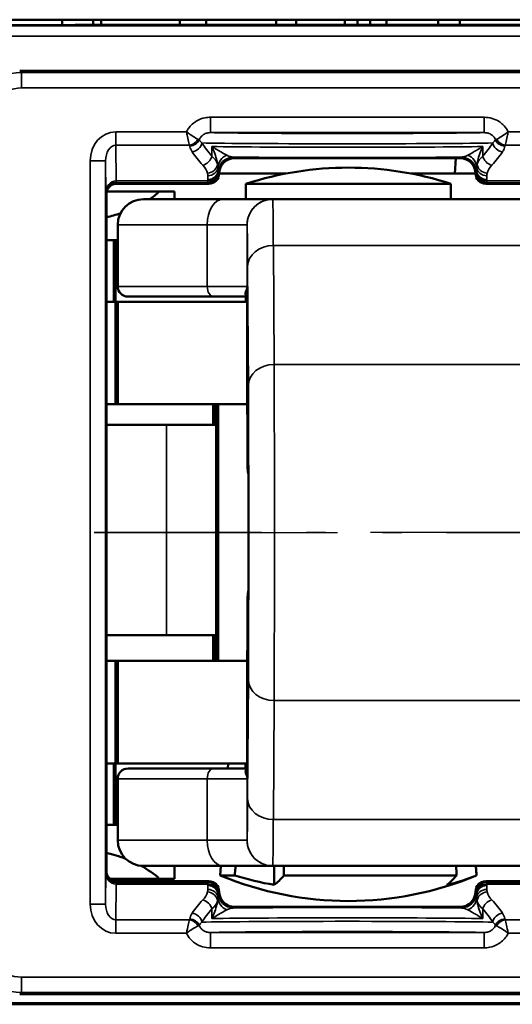
# Model space of a CAD drawing. Extents: x 5106 to 8369, y 352 to 2074.
# Drawn here: x 6247 to 6257, y 1228 to 1247 of the extents above; entities that cross this region are included whole.
import ezdxf

# ---------------------------------------------------------------- set-up
doc = ezdxf.new("R2010")
doc.units = 0
doc.linetypes.add('AM_DIN_G_W050', pattern=[13.75, 9.75, -1.5, 1, -1.5])
doc.linetypes.add('AM_DIN_G_W050x2', pattern=[6.875, 4.75, -0.875, 0.375, -0.875])
doc.layers.get('0').update_dxf_attribs({"lineweight": 25})
doc.layers.add('AM_7', color=4, linetype='AM_DIN_G_W050', lineweight=25, plot=False)
doc.layers.add('Sichtbar (ISO)', color=7, linetype='Continuous', lineweight=50)
doc.layers.add('Sichtbar schmal (ISO)', color=3, linetype='Continuous', lineweight=35)

# ---------------------------------------------------------------- blocks, each defined once
blk = doc.blocks.new('CDC-0252-0600-1-ACB-R_Drive-open_F')
at = {"layer": 'AM_7', "linetype": 'AM_DIN_G_W050x2'}
blk.add_line((358.711, 0), (375.228, 0), dxfattribs=at)
at = {"layer": 'Sichtbar (ISO)'}
for p, q in [((352.75, 10), (382.25, 10)), ((358.084, 10), (358.084, 9.896)), ((358.693, 10), (358.693, 9.898)), ((358.695, 10), (358.695, 9.898)), ((358.85, 9.899), (358.85, 10)), ((360.38, 10), (360.38, 9.9)), ((360.897, 10), (360.897, 9.9)), ((362.259, 10), (362.259, 9.9)), ((362.652, 10), (362.652, 9.9)), ((363.604, 10), (363.604, 9.9)), ((363.848, 10), (363.848, 9.9)), ((364.097, 9.9), (364.097, 10)), ((364.412, 9.9), (364.412, 10)), ((365.419, 9.9), (365.419, 10)), ((365.842, 9.9), (365.842, 10)), ((359.074, 9.9), (371.202, 9.9)), ((375.341, 9), (357.259, 9)), ((361.45, 7.3), (365.85, 7.3)), ((365.75, 7), (365.766, 7.3)), ((361.15, 7), (362.453, 7)), ((361.15, 7), (361.15, 7)), ((364.891, 7), (365.75, 7)), ((366.15, 7), (365.75, 7)), ((366.15, 7), (366.15, 7)), ((359.15, 6.8), (360.443, 6.8)), ((360.443, 6.8), (360.95, 6.8)), ((365.672, 6.8), (361.672, 6.8)), ((361.672, 6.5), (361.672, 6.8)), ((365.672, 6.5), (365.672, 6.8)), ((366.35, 6.8), (371.667, 6.8)), ((358.95, -6.6), (358.95, 6.6)), ((358.956, 6.65), (359.982, 6.65)), ((359.982, 6.65), (360.277, 6.65)), ((360.277, 6.5), (360.277, 6.65)), ((359.672, 6.5), (361.224, 6.5)), ((362.194, 6.5), (361.224, 6.5)), ((372.194, 6.5), (362.194, 6.5)), ((359.172, 6), (359.172, 4.8)), ((358.95, 5.7), (359.092, 5.7)), ((359.092, 5.7), (359.13, 5.7)), ((359.092, 5.7), (359.092, 4.5)), ((359.13, 5.7), (359.172, 5.7)), ((359.13, 5.7), (359.13, 4.5)), ((361.693, 4.636), (361.693, 2.3)), ((359.13, 4.5), (358.95, 4.5)), ((359.13, 4.5), (359.172, 4.5)), ((359.13, 2.5), (359.13, 4.5)), ((359.172, 4.5), (359.13, 4.5)), ((359.172, 4.5), (361.693, 4.5)), ((359.172, 2.5), (359.172, 4.5)), ((361.04, 4.6), (359.372, 4.6)), ((361.04, 4.6), (361.693, 4.6)), ((361.672, 4.5), (361.672, 4.6)), ((358.95, 2.5), (359.13, 2.5)), ((359.172, 2.5), (359.13, 2.5)), ((361.693, 2.5), (359.172, 2.5)), ((361.032, 2.5), (361.032, 2.1)), ((361.052, 2.5), (361.052, 2.1)), ((361.09, 2.5), (361.09, -2.5)), ((361.132, 2.5), (361.132, -2.5)), ((361.702, 2.3), (361.693, 2.3)), ((361.702, 1.309), (361.702, 2.3)), ((358.95, 2.1), (360.121, 2.1)), ((361.09, 2.1), (360.121, 2.1)), ((361.702, -2.3), (361.702, -1.309)), ((360.121, -2), (358.95, -2)), ((360.121, -2), (361.09, -2)), ((361.032, -2), (361.032, -2.5)), ((361.052, -2), (361.052, -2.5)), ((361.702, -2.3), (361.693, -2.3)), ((361.693, -2.3), (361.693, -4.636)), ((359.13, -2.5), (358.95, -2.5)), ((359.13, -2.5), (359.172, -2.5)), ((359.13, -2.5), (359.13, -4.5)), ((359.172, -2.5), (361.693, -2.5)), ((359.172, -2.5), (359.172, -4.5)), ((358.95, -4.5), (359.13, -4.5)), ((359.092, -5.7), (359.092, -4.5)), ((359.172, -4.5), (359.13, -4.5)), ((359.13, -4.5), (359.172, -4.5)), ((359.13, -5.7), (359.13, -4.5)), ((361.693, -4.5), (359.172, -4.5)), ((359.372, -4.6), (361.04, -4.6)), ((361.693, -4.6), (361.04, -4.6)), ((361.328, -4.5), (361.321, -4.6)), ((359.172, -4.8), (359.172, -6)), ((359.092, -5.7), (358.95, -5.7)), ((359.13, -5.7), (359.092, -5.7)), ((359.172, -5.7), (359.13, -5.7)), ((361.224, -6.5), (359.672, -6.5)), ((360.277, -6.75), (360.277, -6.5)), ((361.185, -6.5), (361.172, -6.685)), ((361.224, -6.5), (362.194, -6.5)), ((362.194, -6.5), (372.194, -6.5)), ((362.223, -6.5), (362.223, -6.869)), ((366.159, -6.5), (366.172, -6.685)), ((361.453, -6.685), (361.172, -6.685)), ((365.779, -6.685), (362.412, -6.685)), ((366.172, -6.685), (366.172, -6.685)), ((359.982, -6.75), (359.018, -6.75)), ((360.443, -6.8), (359.15, -6.8)), ((359.982, -6.75), (360.277, -6.75)), ((360.95, -6.8), (360.443, -6.8)), ((371.667, -6.8), (366.35, -6.8)), ((361.15, -7), (361.15, -7)), ((366.15, -7), (366.15, -7)), ((365.85, -7.3), (361.45, -7.3)), ((357.259, -9), (375.341, -9)), ((350.053, -9.198), (384.947, -9.198))]:
    blk.add_line(p, q, dxfattribs=at)
for centre, radius, start, end in [((363.672, 0.615), 6.5, 72.0798, 107.9202), ((359.672, 6), 0.5, 90, 180), ((359.372, 4.8), 0.2, 180, 270), ((359.372, -4.8), 0.2, 90, 180), ((359.672, -6), 0.5, 180, 270), ((363.672, -0.685), 6.5, 247.3801, 292.6197)]:
    blk.add_arc(centre, radius, start, end, dxfattribs=at)
for centre, major_axis, ratio, start_param, end_param in [((353.75, 9.993), (-11.946, 0), 0.008725, 1.496279, 2.032462), ((361.45, 7), (-0.212, 0.212), 0.999924, 5.497825, 7.068545), ((365.85, 7), (0.212, 0.212), 0.999924, 5.497825, 7.068545), ((360.95, 7), (0.141, -0.141), 0.999924, 5.497825, 7.068545), ((366.35, 7), (-0.141, -0.141), 0.999924, 5.497825, 7.068545), ((358.492, 7.103), (1.782, 0.195), 0.568063, 5.468025, 5.637959), ((358.492, 7.103), (1.782, 0.195), 0.568063, 4.909822, 5.073757), ((358.492, -7.203), (-1.782, 0.195), 0.568063, 4.288608, 4.514956), ((358.492, -7.203), (-1.782, 0.195), 0.568063, 3.786819, 4.085084), ((363.183, -0.685), (0, -6.265), 0.959321, 5.991304, 6.122882), ((361.988, -0.685), (0, -6.265), 0.235168, 0.160303, 0.291881), ((365.355, -0.685), (0, -6.265), 0.235168, 0.160303, 0.291881), ((364.866, -0.685), (0, -6.265), 0.724154, 0.160303, 0.291881), ((360.95, -7), (0.141, 0.141), 0.999924, 5.497825, 7.068545), ((366.35, -7), (-0.141, 0.141), 0.999924, 5.497825, 7.068545), ((361.45, -7), (-0.212, -0.212), 0.999924, 5.497825, 7.068545), ((365.85, -7), (0.212, -0.212), 0.999924, 5.497825, 7.068545)]:
    blk.add_ellipse(centre, major_axis=major_axis, ratio=ratio, start_param=start_param, end_param=end_param, dxfattribs=at)
for points, knots in [([(359.074, 9.9), (359.073, 9.9), (359.072, 9.9), (359.072, 9.9), (359.071, 9.9), (359.071, 9.9)], [0, 0, 0, 0, 0.0002893562, 0.0002893562, 0.0003539739, 0.0003539739, 0.0003539739, 0.0003539739]), ([(358.95, 6.6), (358.95, 6.626), (358.955, 6.652), (358.975, 6.701), (358.99, 6.723), (359.027, 6.76), (359.049, 6.775), (359.098, 6.795), (359.124, 6.8), (359.15, 6.8)], [0, 0, 0, 0, 0.392691, 0.392691, 0.785382, 0.785382, 1.178073, 1.178073, 1.570764, 1.570764, 1.570764, 1.570764]), ([(361.721, 0), (361.721, 0.088), (361.721, 0.176), (361.721, 0.395), (361.721, 0.527), (361.72, 0.932), (361.719, 1.221), (361.718, 1.683), (361.717, 1.862), (361.715, 2.149), (361.714, 2.255), (361.712, 2.383), (361.711, 2.404), (361.708, 2.358), (361.707, 2.291), (361.705, 2.078), (361.704, 1.932), (361.703, 1.621), (361.702, 1.472), (361.702, 1.31)], [-1.4951199, -1.4951199, -1.4951199, -1.4951199, -1.4556105, -1.4556105, -1.4161011, -1.4161011, -1.3371145, -1.3371145, -1.2581903, -1.2581903, -1.179354, -1.179354, -1.1006237, -1.1006237, -1.0220072, -1.0220072, -0.9434999, -0.9434999, -0.8856159, -0.8856159, -0.8856159, -0.8856159]), ([(361.72, 1.134), (361.717, 1.152), (361.714, 1.169), (361.708, 1.214), (361.705, 1.242), (361.702, 1.278), (361.702, 1.287), (361.702, 1.299), (361.702, 1.302), (361.702, 1.306), (361.702, 1.308), (361.702, 1.31), (361.702, 1.31), (361.702, 1.31)], [-0.10980759, -0.10980759, -0.10980759, -0.10980759, -0.10204117, -0.10204117, -0.08886789, -0.08886789, -0.08404321, -0.08404321, -0.08269201, -0.08269201, -0.08187378, -0.08187378, -0.08174529, -0.08174529, -0.08174529, -0.08174529]), ([(361.702, -1.31), (361.702, -1.472), (361.703, -1.621), (361.704, -1.932), (361.705, -2.078), (361.707, -2.291), (361.708, -2.358), (361.711, -2.404), (361.712, -2.383), (361.714, -2.255), (361.715, -2.149), (361.717, -1.862), (361.718, -1.683), (361.719, -1.221), (361.72, -0.932), (361.721, -0.527), (361.721, -0.395), (361.721, -0.176), (361.721, -0.088), (361.721, 0)], [-0.609504, -0.609504, -0.609504, -0.609504, -0.55162, -0.55162, -0.4731127, -0.4731127, -0.3944963, -0.3944963, -0.3157659, -0.3157659, -0.2369296, -0.2369296, -0.1580054, -0.1580054, -0.0790188, -0.0790188, -0.0395094, -0.0395094, 0, 0, 0, 0]), ([(361.702, -1.31), (361.702, -1.309), (361.702, -1.309), (361.702, -1.306), (361.702, -1.304), (361.702, -1.299), (361.702, -1.295), (361.703, -1.271), (361.704, -1.249), (361.71, -1.2), (361.714, -1.172), (361.718, -1.141), (361.719, -1.138), (361.72, -1.134)], [-0.3660269, -0.3660269, -0.3660269, -0.3660269, -0.36574002, -0.36574002, -0.36506214, -0.36506214, -0.3637085, -0.3637085, -0.35602381, -0.35602381, -0.34641506, -0.34641506, -0.34526997, -0.34526997, -0.34526997, -0.34526997]), ([(359.15, -6.8), (359.124, -6.8), (359.098, -6.795), (359.049, -6.775), (359.027, -6.76), (358.99, -6.723), (358.975, -6.701), (358.955, -6.652), (358.95, -6.626), (358.95, -6.6)], [0, 0, 0, 0, 0.392691, 0.392691, 0.785382, 0.785382, 1.178073, 1.178073, 1.570764, 1.570764, 1.570764, 1.570764])]:
    blk.add_open_spline(points, degree=3, knots=knots, dxfattribs=at)
for points, weights in [([(361.658, -4.6), (361.663, -4.55), (361.668, -4.5)], [1.00599842898, 1.00610321749, 1.0062029054]), ([(361.453, -6.685), (361.462, -6.592), (361.471, -6.5)], [1, 1.00033073204, 1.00064804482]), ([(362.408, -6.5), (362.41, -6.592), (362.412, -6.685)], [1.00064804482, 1.00033073204, 1]), ([(365.779, -6.685), (365.777, -6.592), (365.775, -6.5)], [1, 1.00033073204, 1.00064804482]), ([(366.158, -6.5), (366.165, -6.592), (366.172, -6.685)], [1.00064804482, 1.00033073204, 1])]:
    blk.add_rational_spline(points, weights, degree=2, dxfattribs=at)
at = {"layer": 'Sichtbar schmal (ISO)'}
for p, q in [((382.128, 9.878), (352.872, 9.878)), ((352.872, 9.678), (382.128, 9.678)), ((357.291, 8.968), (357.259, 9)), ((375.309, 8.968), (357.291, 8.968)), ((357.291, 8.668), (357.291, 8.968)), ((357.291, 8.668), (375.309, 8.668)), ((366.319, 8.097), (360.981, 8.097)), ((360.981, 7.797), (360.981, 8.097)), ((366.319, 7.797), (366.319, 8.097)), ((360.512, 7.814), (359.133, 7.814)), ((359.133, 7.55), (359.133, 7.814)), ((360.981, 7.797), (366.319, 7.797)), ((374.136, 7.814), (366.788, 7.814)), ((359.138, 6.857), (359.133, 7.55)), ((359.133, 7.55), (360.57, 7.55)), ((361.008, 7.526), (361.008, 7.339)), ((366.292, 7.339), (366.292, 7.526)), ((366.73, 7.55), (374.136, 7.55)), ((361.45, 7.3), (361.43, 7.32)), ((365.87, 7.32), (365.85, 7.3)), ((358.634, 7.246), (358.634, -7.246)), ((358.934, 7.246), (358.634, 7.246)), ((358.934, 7.246), (358.939, 6.622)), ((358.934, -7.246), (358.934, 7.246)), ((361.128, 7.033), (361.128, 7.059)), ((361.15, 7), (361.129, 7.021)), ((361.13, 7.02), (361.15, 7)), ((366.171, 7.021), (366.15, 7)), ((366.15, 7), (366.17, 7.02)), ((366.172, 7.059), (366.172, 7.033)), ((359.139, 6.857), (359.139, 6.821)), ((360.928, 6.857), (359.139, 6.857)), ((359.139, 6.821), (360.929, 6.821)), ((359.15, 6.8), (359.139, 6.821)), ((360.928, 6.884), (360.928, 6.857)), ((360.929, 6.821), (360.95, 6.8)), ((366.35, 6.8), (366.371, 6.821)), ((366.371, 6.821), (373.371, 6.821)), ((366.372, 6.857), (366.372, 6.884)), ((373.371, 6.857), (366.372, 6.857)), ((358.939, 6.622), (358.95, 6.6)), ((360.918, 6), (359.172, 6)), ((360.918, 6), (360.918, 4.8)), ((360.918, 6), (361.694, 6)), ((361.694, 4.8), (361.694, 6)), ((362.221, 3.277), (362.207, 5.596)), ((362.207, 5.596), (372.207, 5.596)), ((361.705, 5.186), (361.72, 2.867)), ((359.172, 4.8), (360.918, 4.8)), ((361.694, 4.8), (360.918, 4.8)), ((361.693, 2.3), (361.693, 4.638)), ((362.221, 3.277), (372.221, 3.277)), ((361.702, 1.31), (361.702, 2.3)), ((360.121, -2), (360.121, 2.1)), ((361.702, -2.3), (361.702, -1.31)), ((361.693, -4.638), (361.693, -2.3)), ((361.72, -2.867), (361.705, -5.186)), ((362.207, -5.596), (362.221, -3.277)), ((362.221, -3.277), (372.221, -3.277)), ((360.918, -4.8), (359.172, -4.8)), ((360.918, -4.8), (360.918, -6)), ((360.918, -4.8), (361.694, -4.8)), ((361.694, -6), (361.694, -4.8)), ((372.207, -5.596), (362.207, -5.596)), ((359.172, -6), (360.918, -6)), ((361.694, -6), (360.918, -6)), ((358.939, -6.622), (358.934, -7.246)), ((358.95, -6.6), (358.939, -6.622)), ((359.133, -7.55), (359.138, -6.857)), ((359.139, -6.821), (359.15, -6.8)), ((360.929, -6.821), (359.139, -6.821)), ((359.139, -6.857), (359.139, -6.821)), ((359.139, -6.857), (360.928, -6.857)), ((360.928, -6.857), (360.928, -6.884)), ((360.95, -6.8), (360.929, -6.821)), ((366.371, -6.821), (366.35, -6.8)), ((373.371, -6.821), (366.371, -6.821)), ((366.372, -6.857), (373.371, -6.857)), ((366.372, -6.884), (366.372, -6.857)), ((361.128, -7.059), (361.128, -7.033)), ((361.129, -7.021), (361.15, -7)), ((361.15, -7), (361.13, -7.02)), ((366.15, -7), (366.171, -7.021)), ((366.17, -7.02), (366.15, -7)), ((366.172, -7.033), (366.172, -7.059)), ((358.934, -7.246), (358.634, -7.246)), ((361.008, -7.339), (361.008, -7.526)), ((361.43, -7.32), (361.45, -7.3)), ((365.85, -7.3), (365.87, -7.32)), ((366.292, -7.526), (366.292, -7.339)), ((359.133, -7.55), (359.133, -7.814)), ((360.57, -7.55), (359.133, -7.55)), ((374.136, -7.55), (366.73, -7.55)), ((359.133, -7.814), (360.512, -7.814)), ((360.981, -7.797), (360.981, -8.097)), ((366.319, -7.797), (360.981, -7.797)), ((366.319, -7.797), (366.319, -8.097)), ((366.788, -7.814), (374.136, -7.814)), ((360.981, -8.097), (366.319, -8.097)), ((375.309, -8.668), (357.291, -8.668)), ((357.291, -8.968), (357.291, -8.668)), ((357.259, -9), (357.291, -8.968)), ((357.291, -8.968), (375.309, -8.968)), ((384.947, -9.198), (350.053, -9.198)), ((376.174, -9.196), (356.326, -9.196)), ((356.348, -9.173), (376.152, -9.173))]:
    blk.add_line(p, q, dxfattribs=at)
for centre, major_axis, ratio, start_param, end_param in [((353.75, 9.993), (11.95, 0), 0.008727, 4.637887, 5.17419), ((357.291, 7.968), (-0.707, 0.707), 0.99997, 5.497825, 7.068545), ((357.291, 7.968), (-0.495, 0.495), 0.999924, 5.497825, 7.068545), ((359.134, 7.245), (-0.005, 0.569), 0.879133, 6.276109, 7.844826), ((363.65, 7.805), (-2.8, 0), 0.008727, 0.306804, 2.834789), ((359.134, 7.245), (-0.002, 0.305), 0.655733, 6.276109, 7.844826), ((360.57, 7.726), (0.163, 0.117), 0.831902, 4.174505, 5.250273), ((360.576, 7.713), (0.197, 0.037), 0.875603, 4.54857, 5.738444), ((360.624, 7.597), (-0.169, -0.107), 0.84158, 1.080746, 2.496052), ((363.65, 7.605), (3, 0), 0.008145, 3.472563, 5.952215), ((363.65, 8.161), (-3, 0), 0.578219, 0.33097, 0.493238), ((363.65, 7.54), (-3, 0), 0.009309, 0.493238, 2.648355), ((363.65, 8.161), (-3, 0), 0.578219, 2.648355, 2.810623), ((366.676, 7.597), (0.169, -0.107), 0.84158, 3.787133, 5.202439), ((366.724, 7.713), (0.197, -0.037), 0.875603, 3.686334, 4.876208), ((366.73, 7.726), (0.163, -0.117), 0.831902, 4.174505, 5.250273), ((363.65, 7.985), (3.2, 0), 0.542081, 3.472563, 3.634831), ((360.831, 7.339), (-0.142, -0.141), 0.794849, 0.903284, 2.246476), ((360.127, 7.134), (-1, 0), 0.433664, 3.258416, 3.634831), ((361.427, 7.112), (-0.3, -0.006), 0.910743, 5.143584, 6.216879), ((361.43, 7.02), (-0.212, -0.212), 0.999924, 3.927029, 5.497749), ((363.65, 7.34), (3.2, 0), 0.008727, 3.945872, 5.478906), ((365.87, 7.02), (-0.212, 0.212), 0.999924, 3.927029, 5.497749), ((365.873, 7.112), (0.3, -0.006), 0.910743, 0.066306, 1.139601), ((367.173, 7.134), (-1, 0), 0.433664, 5.789947, 6.166362), ((366.469, 7.339), (0.142, -0.141), 0.794849, 4.036709, 5.379901), ((363.65, 7.985), (3.2, 0), 0.542081, 5.789947, 5.952215), ((360.127, 6.958), (0.8, 0), 0.542081, 0.116824, 0.493238), ((360.921, 7.184), (0.195, 0.042), 0.874497, 4.525279, 6.040499), ((360.927, 7.133), (0.2, 0.002), 0.879131, 4.704161, 6.225739), ((366.373, 7.133), (-0.2, 0.002), 0.879131, 0.057446, 1.579024), ((366.379, 7.184), (-0.195, 0.042), 0.874497, 0.242686, 1.757906), ((367.173, 6.958), (0.8, 0), 0.542081, 2.648355, 3.024769), ((360.928, 7.059), (0.2, 0.003), 0.879114, 4.698237, 6.264875), ((360.928, 7.033), (0.2, 0.003), 0.879118, 4.698252, 6.264889), ((360.929, 7.021), (0.141, 0.141), 0.999924, 3.927029, 5.497749), ((361.129, 7.121), (0, -0.1), 0.008727, 5.786443, 6.274458), ((366.171, 7.121), (0, -0.1), 0.008727, 0.008727, 0.496743), ((366.371, 7.021), (0.141, -0.141), 0.999924, 3.927029, 5.497749), ((366.372, 7.059), (-0.2, 0.003), 0.879114, 0.018311, 1.584948), ((366.372, 7.033), (-0.2, 0.003), 0.879114, 0.018311, 1.584948), ((359.139, 6.622), (0, 0.235), 0.850505, 0.001274, 1.56999), ((359.139, 6.622), (0.195, 0.046), 0.993887, 1.338625, 2.907342), ((359.138, 7.121), (0.001, -0.3), 0.003827, 5.786439, 6.27445), ((359.144, 6.349), (-0.118, 0.495), 0.981977, 6.052823, 6.054864), ((359.144, 6.613), (-0.049, 0.203), 0.95601, 6.055457, 6.057499), ((360.929, 7.121), (0, -0.3), 0.002909, 5.786443, 6.274459), ((366.371, 7.121), (0, 0.3), 0.002909, 3.150319, 3.638335), ((361.224, 6), (0, 0.5), 0.611939, 0, 1.570796), ((362.194, 6), (-0.211, -0.453), 0.999988, 3.577431, 5.148228), ((362.194, 6), (0, 0.5), 0.999968, 0, 1.570796), ((362.194, 1.5), (0, 5), 0.004363, 5.67232, 6.281153), ((361.694, 1.5), (0, 4.5), 0.004363, 5.67232, 6.281153), ((362.205, 5.186), (-0.5, -0.003), 0.819144, 4.704782, 6.275578), ((361.04, 4.8), (0, -0.2), 0.611939, 4.712389, 6.283185), ((361.493, 4.638), (0.2, -0.002), 0.917257, 0.010955, 0.46938), ((362.22, 2.867), (-0.5, -0.003), 0.819144, 4.704782, 6.275578), ((362.211, 0), (0, 4), 0.004363, 3.752458, 5.67232), ((361.711, 0), (0, -3.5), 0.004363, 0.610865, 2.530727), ((362.22, -2.867), (-0.5, 0.003), 0.819144, 0.007607, 1.578403), ((361.04, -4.8), (0, 0.2), 0.611939, 0, 1.570796), ((361.493, -4.638), (0.2, 0.002), 0.917257, 5.813805, 6.27223), ((361.694, -1.5), (0, -4.5), 0.004363, 0.002032, 0.610865), ((362.205, -5.186), (-0.5, 0.003), 0.819144, 0.007607, 1.578403), ((362.194, -1.5), (0, -5), 0.004363, 0.002032, 0.610865), ((361.224, -6), (0, -0.5), 0.611939, 4.712389, 6.283185), ((362.194, -6), (0.211, -0.453), 0.999988, 4.27655, 5.847347), ((362.194, -6), (0, -0.5), 0.999968, 4.712389, 6.283185), ((359.139, -6.622), (-0.195, 0.046), 0.993887, 0.234251, 1.802968), ((359.139, -6.622), (0, -0.235), 0.850505, 4.713195, 6.281912), ((359.138, -7.121), (0.001, 0.3), 0.003827, 0.008736, 0.496747), ((359.144, -6.349), (-0.118, -0.495), 0.981977, 0.228321, 0.230362), ((359.144, -6.613), (-0.049, -0.203), 0.95601, 0.225686, 0.227728), ((360.929, -7.121), (0, -0.3), 0.002909, 3.150319, 3.638335), ((360.928, -7.033), (0.2, -0.003), 0.879114, 0.018311, 1.584948), ((360.928, -7.059), (0.2, -0.003), 0.879114, 0.018311, 1.584948), ((360.929, -7.021), (-0.141, 0.141), 0.999924, 3.927029, 5.497749), ((366.371, -7.021), (-0.141, -0.141), 0.999924, 3.927029, 5.497749), ((366.372, -7.033), (-0.2, -0.003), 0.879118, 4.698252, 6.264889), ((366.372, -7.059), (-0.2, -0.003), 0.879114, 4.698237, 6.264875), ((366.371, -7.121), (0, 0.3), 0.002909, 5.786443, 6.274459), ((360.127, -6.958), (-0.8, 0), 0.542081, 2.648355, 3.024769), ((360.921, -7.184), (0.195, -0.042), 0.874497, 0.242686, 1.757906), ((360.927, -7.133), (0.2, -0.002), 0.879131, 0.057446, 1.579024), ((361.129, -7.121), (0, 0.1), 0.008727, 0.008727, 0.496743), ((361.43, -7.02), (0.212, -0.212), 0.999924, 3.927029, 5.497749), ((365.87, -7.02), (0.212, 0.212), 0.999924, 3.927029, 5.497749), ((366.171, -7.121), (0, 0.1), 0.008727, 5.786443, 6.274458), ((366.373, -7.133), (-0.2, -0.002), 0.879131, 4.704161, 6.225739), ((366.379, -7.184), (-0.195, -0.042), 0.874497, 4.525279, 6.040499), ((367.173, -6.958), (-0.8, 0), 0.542081, 0.116824, 0.493238), ((359.134, -7.245), (-0.005, -0.569), 0.879133, 4.721545, 6.290262), ((359.134, -7.245), (-0.002, -0.305), 0.655733, 4.721545, 6.290262), ((363.65, -7.985), (-3.2, 0), 0.542081, 5.789947, 5.952215), ((360.831, -7.339), (-0.142, 0.141), 0.794849, 4.036709, 5.379901), ((360.127, -7.134), (1, 0), 0.433664, 5.789947, 6.166362), ((361.427, -7.112), (-0.3, 0.006), 0.910743, 0.066306, 1.139601), ((365.873, -7.112), (0.3, 0.006), 0.910743, 5.143584, 6.216879), ((367.173, -7.134), (1, 0), 0.433664, 3.258416, 3.634831), ((366.469, -7.339), (0.142, 0.141), 0.794849, 0.903284, 2.246476), ((363.65, -7.985), (-3.2, 0), 0.542081, 3.472563, 3.634831), ((360.624, -7.597), (-0.169, 0.107), 0.84158, 3.787133, 5.202439), ((363.65, -8.161), (3, 0), 0.578219, 2.648355, 2.810623), ((363.65, -7.34), (-3.2, 0), 0.008727, 3.945872, 5.478906), ((363.65, -8.161), (3, 0), 0.578219, 0.33097, 0.493238), ((366.676, -7.597), (0.169, 0.107), 0.84158, 1.080746, 2.496052), ((360.57, -7.726), (-0.163, 0.117), 0.831902, 4.174505, 5.250273), ((360.576, -7.713), (-0.197, 0.037), 0.875603, 3.686334, 4.876208), ((363.65, -7.605), (-3, 0), 0.008145, 3.472563, 5.952215), ((363.65, -7.54), (3, 0), 0.009309, 0.493238, 2.648355), ((366.724, -7.713), (-0.197, -0.037), 0.875603, 4.54857, 5.738444), ((366.73, -7.726), (-0.163, -0.117), 0.831902, 4.174505, 5.250273), ((363.65, -7.805), (2.8, 0), 0.008727, 0.306804, 2.834789), ((357.291, -7.968), (-0.707, -0.707), 0.99997, 5.497825, 7.068545), ((357.291, -7.968), (-0.495, -0.495), 0.999924, 5.497825, 7.068545)]:
    blk.add_ellipse(centre, major_axis=major_axis, ratio=ratio, start_param=start_param, end_param=end_param, dxfattribs=at)
for points, knots in [([(360.981, 8.097), (360.945, 8.097), (360.91, 8.094), (360.819, 8.076), (360.765, 8.056), (360.651, 7.992), (360.595, 7.941), (360.537, 7.86), (360.523, 7.837), (360.512, 7.814)], [0, 0, 0, 0, 0.01065441, 0.01065441, 0.02770146, 0.02770146, 0.04986263, 0.04986263, 0.05774938, 0.05774938, 0.05774938, 0.05774938]), ([(366.788, 7.814), (366.784, 7.822), (366.78, 7.83), (366.751, 7.881), (366.72, 7.921), (366.683, 7.955), (366.66, 7.977), (366.636, 7.996), (366.568, 8.04), (366.522, 8.061), (366.424, 8.09), (366.371, 8.097), (366.319, 8.097)], [-0.05774938, -0.05774938, -0.05774938, -0.05774938, -0.05500054, -0.05500054, -0.04001421, -0.04001421, -0.04001421, -0.03065057, -0.03065057, -0.01566875, -0.01566875, 0, 0, 0, 0]), ([(360.737, 7.669), (360.725, 7.675), (360.71, 7.683), (360.661, 7.71), (360.624, 7.733), (360.561, 7.776), (360.536, 7.795), (360.512, 7.814)], [-0.01213281, -0.01213281, -0.01213281, -0.01213281, -0.00915136, -0.00915136, -0.00347528, -0.00347528, 0.00007227, 0.00007227, 0.00007227, 0.00007227]), ([(360.512, 7.814), (360.518, 7.783), (360.524, 7.753), (360.541, 7.678), (360.55, 7.635), (360.563, 7.58), (360.567, 7.563), (360.57, 7.55)], [-0.00007227, -0.00007227, -0.00007227, -0.00007227, 0.00347528, 0.00347528, 0.00915136, 0.00915136, 0.01213281, 0.01213281, 0.01213281, 0.01213281]), ([(360.761, 7.656), (360.767, 7.676), (360.777, 7.695), (360.809, 7.735), (360.834, 7.756), (360.884, 7.781), (360.908, 7.789), (360.949, 7.796), (360.965, 7.797), (360.981, 7.797)], [-0.06545273, -0.06545273, -0.06545273, -0.06545273, -0.04986263, -0.04986263, -0.02770146, -0.02770146, -0.01065441, -0.01065441, 0, 0, 0, 0]), ([(366.319, 7.797), (366.343, 7.797), (366.367, 7.795), (366.41, 7.783), (366.431, 7.775), (366.461, 7.757), (366.471, 7.75), (366.481, 7.741), (366.497, 7.727), (366.511, 7.712), (366.529, 7.682), (366.535, 7.669), (366.539, 7.656)], [0, 0, 0, 0, 0.01566875, 0.01566875, 0.03065057, 0.03065057, 0.04001421, 0.04001421, 0.04001421, 0.05500054, 0.05500054, 0.06545273, 0.06545273, 0.06545273, 0.06545273]), ([(366.788, 7.814), (366.764, 7.795), (366.739, 7.776), (366.676, 7.733), (366.639, 7.71), (366.59, 7.683), (366.575, 7.675), (366.563, 7.669)], [-0.01220507, -0.01220507, -0.01220507, -0.01220507, -0.00865752, -0.00865752, -0.00298145, -0.00298145, 0, 0, 0, 0]), ([(366.73, 7.55), (366.733, 7.563), (366.737, 7.58), (366.75, 7.635), (366.759, 7.678), (366.776, 7.753), (366.782, 7.783), (366.788, 7.814)], [0, 0, 0, 0, 0.00298145, 0.00298145, 0.00865752, 0.00865752, 0.01220507, 0.01220507, 0.01220507, 0.01220507]), ([(360.57, 7.55), (360.572, 7.548), (360.573, 7.546), (360.575, 7.542), (360.575, 7.54), (360.576, 7.538)], [0, 0, 0, 0, 0.00131776, 0.00131776, 0.002635519, 0.002635519, 0.002635519, 0.002635519]), ([(360.576, 7.538), (360.576, 7.533), (360.577, 7.528), (360.587, 7.489), (360.602, 7.455), (360.624, 7.421)], [-0.02496007, -0.02496007, -0.02496007, -0.02496007, -0.02210382, -0.02210382, 0, 0, 0, 0]), ([(360.761, 7.656), (360.758, 7.658), (360.755, 7.66), (360.747, 7.664), (360.742, 7.667), (360.737, 7.669)], [-0.002635519, -0.002635519, -0.002635519, -0.002635519, -0.00131776, -0.00131776, 0, 0, 0, 0]), ([(360.813, 7.597), (360.793, 7.614), (360.777, 7.631), (360.763, 7.651), (360.762, 7.654), (360.761, 7.656)], [0, 0, 0, 0, 0.02210382, 0.02210382, 0.02496007, 0.02496007, 0.02496007, 0.02496007]), ([(361.297, 7.358), (361.267, 7.374), (361.232, 7.394), (361.136, 7.45), (361.072, 7.489), (361.008, 7.526)], [0, 0, 0, 0, 0.02933897, 0.02933897, 0.07538662, 0.07538662, 0.07538662, 0.07538662]), ([(361.008, 7.526), (361.052, 7.433), (361.085, 7.34), (361.112, 7.231), (361.116, 7.207), (361.12, 7.184)], [-0.07538662, -0.07538662, -0.07538662, -0.07538662, -0.02933897, -0.02933897, -0.01577783, -0.01577783, -0.01577783, -0.01577783]), ([(366.292, 7.526), (366.228, 7.489), (366.164, 7.45), (366.068, 7.394), (366.033, 7.374), (366.003, 7.358)], [-0.00051892, -0.00051892, -0.00051892, -0.00051892, 0.04552873, 0.04552873, 0.07486771, 0.07486771, 0.07486771, 0.07486771]), ([(366.18, 7.184), (366.184, 7.207), (366.188, 7.231), (366.215, 7.34), (366.248, 7.433), (366.292, 7.526)], [-0.05908987, -0.05908987, -0.05908987, -0.05908987, -0.04552873, -0.04552873, 0.00051892, 0.00051892, 0.00051892, 0.00051892]), ([(366.539, 7.656), (366.534, 7.647), (366.527, 7.637), (366.51, 7.618), (366.499, 7.607), (366.487, 7.597)], [-0.02496007, -0.02496007, -0.02496007, -0.02496007, -0.01344265, -0.01344265, 0, 0, 0, 0]), ([(366.563, 7.669), (366.558, 7.667), (366.553, 7.664), (366.545, 7.66), (366.542, 7.658), (366.539, 7.656)], [0, 0, 0, 0, 0.00131776, 0.00131776, 0.002635519, 0.002635519, 0.002635519, 0.002635519]), ([(366.676, 7.421), (366.689, 7.441), (366.7, 7.462), (366.716, 7.501), (366.721, 7.519), (366.724, 7.538)], [0, 0, 0, 0, 0.01344265, 0.01344265, 0.02496007, 0.02496007, 0.02496007, 0.02496007]), ([(366.724, 7.538), (366.725, 7.54), (366.725, 7.542), (366.727, 7.546), (366.728, 7.548), (366.73, 7.55)], [-0.002635519, -0.002635519, -0.002635519, -0.002635519, -0.00131776, -0.00131776, 0, 0, 0, 0]), ([(361.43, 7.32), (361.408, 7.32), (361.386, 7.324), (361.341, 7.336), (361.318, 7.346), (361.297, 7.358)], [-0.04312833, -0.04312833, -0.04312833, -0.04312833, -0.02156416, -0.02156416, 0, 0, 0, 0]), ([(366.003, 7.358), (365.982, 7.346), (365.959, 7.336), (365.914, 7.324), (365.892, 7.32), (365.87, 7.32)], [0, 0, 0, 0, 0.02156416, 0.02156416, 0.04312833, 0.04312833, 0.04312833, 0.04312833]), ([(361.127, 7.124), (361.127, 7.134), (361.126, 7.144), (361.124, 7.164), (361.122, 7.174), (361.12, 7.184)], [0, 0, 0, 0, 0.00544669, 0.00544669, 0.01089338, 0.01089338, 0.01089338, 0.01089338]), ([(361.128, 7.059), (361.128, 7.069), (361.128, 7.08), (361.127, 7.102), (361.127, 7.113), (361.127, 7.124)], [0, 0, 0, 0, 0.00768993, 0.00768993, 0.01537985, 0.01537985, 0.01537985, 0.01537985]), ([(366.173, 7.124), (366.173, 7.113), (366.173, 7.102), (366.172, 7.08), (366.172, 7.069), (366.172, 7.059)], [-0.01537985, -0.01537985, -0.01537985, -0.01537985, -0.00768993, -0.00768993, 0, 0, 0, 0]), ([(366.18, 7.184), (366.178, 7.174), (366.176, 7.164), (366.174, 7.144), (366.173, 7.134), (366.173, 7.124)], [-0.01089338, -0.01089338, -0.01089338, -0.01089338, -0.00544669, -0.00544669, 0, 0, 0, 0]), ([(360.921, 7.009), (360.923, 7), (360.925, 6.991), (360.927, 6.974), (360.927, 6.965), (360.927, 6.957)], [-0.01089338, -0.01089338, -0.01089338, -0.01089338, -0.00544669, -0.00544669, 0, 0, 0, 0]), ([(360.927, 6.957), (360.927, 6.945), (360.928, 6.932), (360.928, 6.908), (360.928, 6.896), (360.928, 6.884)], [-0.01537985, -0.01537985, -0.01537985, -0.01537985, -0.00768993, -0.00768993, 0, 0, 0, 0]), ([(361.128, 7.059), (361.128, 7.054), (361.128, 7.049), (361.129, 7.029), (361.13, 7.02), (361.13, 7.02)], [0.01539953, 0.01539953, 0.01539953, 0.01539953, 0.02156416, 0.02156416, 0.04312833, 0.04312833, 0.04312833, 0.04312833]), ([(366.17, 7.02), (366.17, 7.02), (366.171, 7.029), (366.172, 7.049), (366.172, 7.054), (366.172, 7.059)], [-0.04312833, -0.04312833, -0.04312833, -0.04312833, -0.02156416, -0.02156416, -0.01539953, -0.01539953, -0.01539953, -0.01539953]), ([(366.372, 6.884), (366.372, 6.896), (366.372, 6.908), (366.372, 6.932), (366.373, 6.945), (366.373, 6.957)], [0, 0, 0, 0, 0.00768993, 0.00768993, 0.01537985, 0.01537985, 0.01537985, 0.01537985]), ([(366.373, 6.957), (366.373, 6.965), (366.373, 6.974), (366.375, 6.991), (366.377, 7), (366.379, 7.009)], [0, 0, 0, 0, 0.00544669, 0.00544669, 0.01089338, 0.01089338, 0.01089338, 0.01089338]), ([(362.194, 6.5), (362.194, 6.5), (362.194, 6.5), (362.194, 6.5), (362.194, 6.5), (362.194, 6.5), (362.194, 6.5), (362.194, 6.5), (362.194, 6.5), (362.194, 6.5)], [-0.0009144209, -0.0009144209, -0.0009144209, -0.0009144209, -0.0008001183, -0.0008001183, -0.0006172341, -0.0006172341, -0.0003246194, -0.0003246194, 0, 0, 0, 0]), ([(361.694, 6), (361.694, 6), (361.694, 6), (361.694, 6), (361.694, 6), (361.694, 6), (361.694, 6), (361.694, 6), (361.694, 6), (361.694, 6)], [0, 0, 0, 0, 0.0003246194, 0.0003246194, 0.0006172341, 0.0006172341, 0.0008001183, 0.0008001183, 0.0009144209, 0.0009144209, 0.0009144209, 0.0009144209]), ([(361.694, 4.8), (361.694, 4.795), (361.694, 4.79), (361.693, 4.78), (361.692, 4.774), (361.69, 4.766), (361.689, 4.762), (361.688, 4.757), (361.687, 4.755), (361.686, 4.751), (361.685, 4.748), (361.682, 4.741), (361.681, 4.737), (361.677, 4.728), (361.674, 4.723), (361.672, 4.719)], [-0.000508, -0.000508, -0.000508, -0.000508, 0.00630406, 0.00630406, 0.01408928, 0.01408928, 0.01895504, 0.01895504, 0.02138792, 0.02138792, 0.02528052, 0.02528052, 0.03150869, 0.03150869, 0.03841807, 0.03841807, 0.03841807, 0.03841807]), ([(361.693, 4.638), (361.693, 4.647), (361.693, 4.656), (361.693, 4.674), (361.693, 4.682), (361.693, 4.696), (361.693, 4.702), (361.693, 4.711), (361.693, 4.714), (361.693, 4.724), (361.694, 4.731), (361.694, 4.749), (361.694, 4.76), (361.694, 4.781), (361.694, 4.79), (361.694, 4.8)], [-0.03841807, -0.03841807, -0.03841807, -0.03841807, -0.03150869, -0.03150869, -0.02528052, -0.02528052, -0.02138792, -0.02138792, -0.01895504, -0.01895504, -0.01408928, -0.01408928, -0.00630406, -0.00630406, 0.000508, 0.000508, 0.000508, 0.000508]), ([(361.672, 4.719), (361.669, 4.714), (361.667, 4.707), (361.662, 4.691), (361.66, 4.68), (361.658, 4.652), (361.66, 4.636), (361.673, 4.614), (361.681, 4.607), (361.693, 4.603)], [0, 0, 0, 0, 0.00782394, 0.00782394, 0.02034225, 0.02034225, 0.04037154, 0.04037154, 0.05496744, 0.05496744, 0.05496744, 0.05496744]), ([(361.693, -4.603), (361.692, -4.603), (361.692, -4.603), (361.682, -4.607), (361.675, -4.612), (361.662, -4.631), (361.659, -4.647), (361.659, -4.683), (361.664, -4.704), (361.672, -4.719)], [0.00762844, 0.00762844, 0.00762844, 0.00762844, 0.00782072, 0.00782072, 0.02033386, 0.02033386, 0.0403549, 0.0403549, 0.06256573, 0.06256573, 0.06256573, 0.06256573]), ([(361.672, -4.719), (361.674, -4.722), (361.675, -4.725), (361.679, -4.734), (361.682, -4.739), (361.687, -4.753), (361.689, -4.762), (361.693, -4.78), (361.694, -4.79), (361.694, -4.8)], [0, 0, 0, 0, 0.00486576, 0.00486576, 0.01265097, 0.01265097, 0.02510732, 0.02510732, 0.03892607, 0.03892607, 0.03892607, 0.03892607]), ([(361.694, -4.8), (361.694, -4.78), (361.694, -4.761), (361.693, -4.724), (361.693, -4.706), (361.693, -4.678), (361.693, -4.668), (361.693, -4.651), (361.693, -4.644), (361.693, -4.638)], [-0.03892607, -0.03892607, -0.03892607, -0.03892607, -0.02510732, -0.02510732, -0.01265097, -0.01265097, -0.00486576, -0.00486576, 0, 0, 0, 0]), ([(361.694, -6), (361.694, -6), (361.694, -6), (361.694, -6), (361.694, -6), (361.694, -6), (361.694, -6), (361.694, -6), (361.694, -6), (361.694, -6)], [0, 0, 0, 0, 0.0001143026, 0.0001143026, 0.0002971868, 0.0002971868, 0.0005898015, 0.0005898015, 0.0009144209, 0.0009144209, 0.0009144209, 0.0009144209]), ([(362.194, -6.5), (362.194, -6.5), (362.194, -6.5), (362.194, -6.5), (362.194, -6.5), (362.194, -6.5), (362.194, -6.5), (362.194, -6.5), (362.194, -6.5), (362.194, -6.5)], [-0.0009144209, -0.0009144209, -0.0009144209, -0.0009144209, -0.0005898015, -0.0005898015, -0.0002971868, -0.0002971868, -0.0001143026, -0.0001143026, 0, 0, 0, 0]), ([(360.928, -6.884), (360.928, -6.896), (360.928, -6.908), (360.928, -6.932), (360.927, -6.945), (360.927, -6.957)], [0, 0, 0, 0, 0.00768993, 0.00768993, 0.01537985, 0.01537985, 0.01537985, 0.01537985]), ([(366.373, -6.957), (366.373, -6.945), (366.372, -6.932), (366.372, -6.908), (366.372, -6.896), (366.372, -6.884)], [-0.01537985, -0.01537985, -0.01537985, -0.01537985, -0.00768993, -0.00768993, 0, 0, 0, 0]), ([(360.927, -6.957), (360.927, -6.965), (360.927, -6.974), (360.925, -6.991), (360.923, -7), (360.921, -7.009)], [0, 0, 0, 0, 0.00544669, 0.00544669, 0.01089338, 0.01089338, 0.01089338, 0.01089338]), ([(361.127, -7.124), (361.127, -7.113), (361.127, -7.102), (361.128, -7.08), (361.128, -7.069), (361.128, -7.059)], [-0.01537985, -0.01537985, -0.01537985, -0.01537985, -0.00768993, -0.00768993, 0, 0, 0, 0]), ([(361.13, -7.02), (361.13, -7.02), (361.129, -7.029), (361.128, -7.049), (361.128, -7.054), (361.128, -7.059)], [-0.04312833, -0.04312833, -0.04312833, -0.04312833, -0.02156416, -0.02156416, -0.01539953, -0.01539953, -0.01539953, -0.01539953]), ([(366.172, -7.059), (366.172, -7.054), (366.172, -7.049), (366.171, -7.029), (366.17, -7.02), (366.17, -7.02)], [0.01539953, 0.01539953, 0.01539953, 0.01539953, 0.02156416, 0.02156416, 0.04312833, 0.04312833, 0.04312833, 0.04312833]), ([(366.172, -7.059), (366.172, -7.069), (366.172, -7.08), (366.173, -7.102), (366.173, -7.113), (366.173, -7.124)], [0, 0, 0, 0, 0.00768993, 0.00768993, 0.01537985, 0.01537985, 0.01537985, 0.01537985]), ([(366.379, -7.009), (366.377, -7), (366.375, -6.991), (366.373, -6.974), (366.373, -6.965), (366.373, -6.957)], [-0.01089338, -0.01089338, -0.01089338, -0.01089338, -0.00544669, -0.00544669, 0, 0, 0, 0]), ([(361.12, -7.184), (361.116, -7.207), (361.112, -7.231), (361.085, -7.34), (361.052, -7.433), (361.008, -7.526)], [-0.05908987, -0.05908987, -0.05908987, -0.05908987, -0.04552873, -0.04552873, 0.00051892, 0.00051892, 0.00051892, 0.00051892]), ([(361.12, -7.184), (361.122, -7.174), (361.124, -7.164), (361.126, -7.144), (361.127, -7.134), (361.127, -7.124)], [-0.01089338, -0.01089338, -0.01089338, -0.01089338, -0.00544669, -0.00544669, 0, 0, 0, 0]), ([(366.173, -7.124), (366.173, -7.134), (366.174, -7.144), (366.176, -7.164), (366.178, -7.174), (366.18, -7.184)], [0, 0, 0, 0, 0.00544669, 0.00544669, 0.01089338, 0.01089338, 0.01089338, 0.01089338]), ([(366.292, -7.526), (366.248, -7.433), (366.215, -7.34), (366.188, -7.231), (366.184, -7.207), (366.18, -7.184)], [-0.07538662, -0.07538662, -0.07538662, -0.07538662, -0.02933897, -0.02933897, -0.01577783, -0.01577783, -0.01577783, -0.01577783]), ([(360.624, -7.421), (360.611, -7.441), (360.6, -7.462), (360.584, -7.501), (360.579, -7.519), (360.576, -7.538)], [0, 0, 0, 0, 0.01344265, 0.01344265, 0.02496007, 0.02496007, 0.02496007, 0.02496007]), ([(361.008, -7.526), (361.072, -7.489), (361.136, -7.45), (361.232, -7.394), (361.267, -7.374), (361.297, -7.358)], [-0.00051892, -0.00051892, -0.00051892, -0.00051892, 0.04552873, 0.04552873, 0.07486771, 0.07486771, 0.07486771, 0.07486771]), ([(361.297, -7.358), (361.318, -7.346), (361.341, -7.336), (361.386, -7.324), (361.408, -7.32), (361.43, -7.32)], [0, 0, 0, 0, 0.02156416, 0.02156416, 0.04312833, 0.04312833, 0.04312833, 0.04312833]), ([(365.87, -7.32), (365.892, -7.32), (365.914, -7.324), (365.959, -7.336), (365.982, -7.346), (366.003, -7.358)], [-0.04312833, -0.04312833, -0.04312833, -0.04312833, -0.02156416, -0.02156416, 0, 0, 0, 0]), ([(366.003, -7.358), (366.033, -7.374), (366.068, -7.394), (366.164, -7.45), (366.228, -7.489), (366.292, -7.526)], [0, 0, 0, 0, 0.02933897, 0.02933897, 0.07538662, 0.07538662, 0.07538662, 0.07538662]), ([(366.724, -7.538), (366.724, -7.533), (366.723, -7.528), (366.713, -7.489), (366.698, -7.455), (366.676, -7.421)], [-0.02496007, -0.02496007, -0.02496007, -0.02496007, -0.02210382, -0.02210382, 0, 0, 0, 0]), ([(360.57, -7.55), (360.567, -7.563), (360.563, -7.58), (360.55, -7.635), (360.541, -7.678), (360.524, -7.753), (360.518, -7.783), (360.512, -7.814)], [0, 0, 0, 0, 0.00298145, 0.00298145, 0.00865752, 0.00865752, 0.01220507, 0.01220507, 0.01220507, 0.01220507]), ([(360.512, -7.814), (360.536, -7.795), (360.561, -7.776), (360.624, -7.733), (360.661, -7.71), (360.71, -7.683), (360.725, -7.675), (360.737, -7.669)], [-0.01220507, -0.01220507, -0.01220507, -0.01220507, -0.00865752, -0.00865752, -0.00298145, -0.00298145, 0, 0, 0, 0]), ([(360.576, -7.538), (360.575, -7.54), (360.575, -7.542), (360.573, -7.546), (360.572, -7.548), (360.57, -7.55)], [-0.002635519, -0.002635519, -0.002635519, -0.002635519, -0.00131776, -0.00131776, 0, 0, 0, 0]), ([(360.737, -7.669), (360.742, -7.667), (360.747, -7.664), (360.755, -7.66), (360.758, -7.658), (360.761, -7.656)], [0, 0, 0, 0, 0.00131776, 0.00131776, 0.002635519, 0.002635519, 0.002635519, 0.002635519]), ([(360.761, -7.656), (360.766, -7.647), (360.773, -7.637), (360.79, -7.618), (360.801, -7.607), (360.813, -7.597)], [-0.02496007, -0.02496007, -0.02496007, -0.02496007, -0.01344265, -0.01344265, 0, 0, 0, 0]), ([(360.981, -7.797), (360.957, -7.797), (360.933, -7.795), (360.89, -7.783), (360.869, -7.775), (360.839, -7.757), (360.829, -7.75), (360.819, -7.741), (360.803, -7.727), (360.789, -7.712), (360.771, -7.682), (360.765, -7.669), (360.761, -7.656)], [0, 0, 0, 0, 0.01566875, 0.01566875, 0.03065057, 0.03065057, 0.04001421, 0.04001421, 0.04001421, 0.05500054, 0.05500054, 0.06545273, 0.06545273, 0.06545273, 0.06545273]), ([(366.539, -7.656), (366.533, -7.676), (366.523, -7.695), (366.491, -7.735), (366.466, -7.756), (366.416, -7.781), (366.392, -7.789), (366.351, -7.796), (366.335, -7.797), (366.319, -7.797)], [-0.06545273, -0.06545273, -0.06545273, -0.06545273, -0.04986263, -0.04986263, -0.02770146, -0.02770146, -0.01065441, -0.01065441, 0, 0, 0, 0]), ([(366.487, -7.597), (366.507, -7.614), (366.523, -7.631), (366.537, -7.651), (366.538, -7.654), (366.539, -7.656)], [0, 0, 0, 0, 0.02210382, 0.02210382, 0.02496007, 0.02496007, 0.02496007, 0.02496007]), ([(366.539, -7.656), (366.542, -7.658), (366.545, -7.66), (366.553, -7.664), (366.558, -7.667), (366.563, -7.669)], [-0.002635519, -0.002635519, -0.002635519, -0.002635519, -0.00131776, -0.00131776, 0, 0, 0, 0]), ([(366.563, -7.669), (366.575, -7.675), (366.59, -7.683), (366.639, -7.71), (366.676, -7.733), (366.739, -7.776), (366.764, -7.795), (366.788, -7.814)], [-0.01213281, -0.01213281, -0.01213281, -0.01213281, -0.00915136, -0.00915136, -0.00347528, -0.00347528, 0.00007227, 0.00007227, 0.00007227, 0.00007227]), ([(366.73, -7.55), (366.728, -7.548), (366.727, -7.546), (366.725, -7.542), (366.725, -7.54), (366.724, -7.538)], [0, 0, 0, 0, 0.00131776, 0.00131776, 0.002635519, 0.002635519, 0.002635519, 0.002635519]), ([(366.788, -7.814), (366.782, -7.783), (366.776, -7.753), (366.759, -7.678), (366.75, -7.635), (366.737, -7.58), (366.733, -7.563), (366.73, -7.55)], [-0.00007227, -0.00007227, -0.00007227, -0.00007227, 0.00347528, 0.00347528, 0.00915136, 0.00915136, 0.01213281, 0.01213281, 0.01213281, 0.01213281]), ([(360.512, -7.814), (360.516, -7.822), (360.52, -7.83), (360.549, -7.881), (360.58, -7.921), (360.617, -7.955), (360.64, -7.977), (360.664, -7.996), (360.732, -8.04), (360.778, -8.061), (360.876, -8.09), (360.929, -8.097), (360.981, -8.097)], [-0.05774938, -0.05774938, -0.05774938, -0.05774938, -0.05500054, -0.05500054, -0.04001421, -0.04001421, -0.04001421, -0.03065057, -0.03065057, -0.01566875, -0.01566875, 0, 0, 0, 0]), ([(366.319, -8.097), (366.355, -8.097), (366.39, -8.094), (366.481, -8.076), (366.535, -8.056), (366.649, -7.992), (366.705, -7.941), (366.763, -7.86), (366.777, -7.837), (366.788, -7.814)], [0, 0, 0, 0, 0.01065441, 0.01065441, 0.02770146, 0.02770146, 0.04986263, 0.04986263, 0.05774938, 0.05774938, 0.05774938, 0.05774938])]:
    blk.add_open_spline(points, degree=3, knots=knots, dxfattribs=at)
blk = doc.blocks.new('CDC-0252-0600-1-ACB-R_Drive+cable-open_F')
at = {"layer": 'AM_7', "linetype": 'AM_DIN_G_W050x2'}
blk.add_line((375.726, 0), (358.726, 0), dxfattribs=at)
blk.add_blockref('CDC-0252-0600-1-ACB-R_Drive-open_F', (0, 0))
blk = doc.blocks.new('CDC-0252-0600-1-ACB-R_open_F')
at = {"layer": 'AM_7', "linetype": 'AM_DIN_G_W050x2'}
blk.add_line((375.726, 0), (358.711, 0), dxfattribs=at)
blk.add_blockref('CDC-0252-0600-1-ACB-R_Drive+cable-open_F', (0, 0))

msp = doc.modelspace()

# ---------------------------------------------------------------- block references
msp.add_blockref('CDC-0252-0600-1-ACB-R_open_F', (5889.665, 1237.318))

doc.saveas('drawing.dxf')
